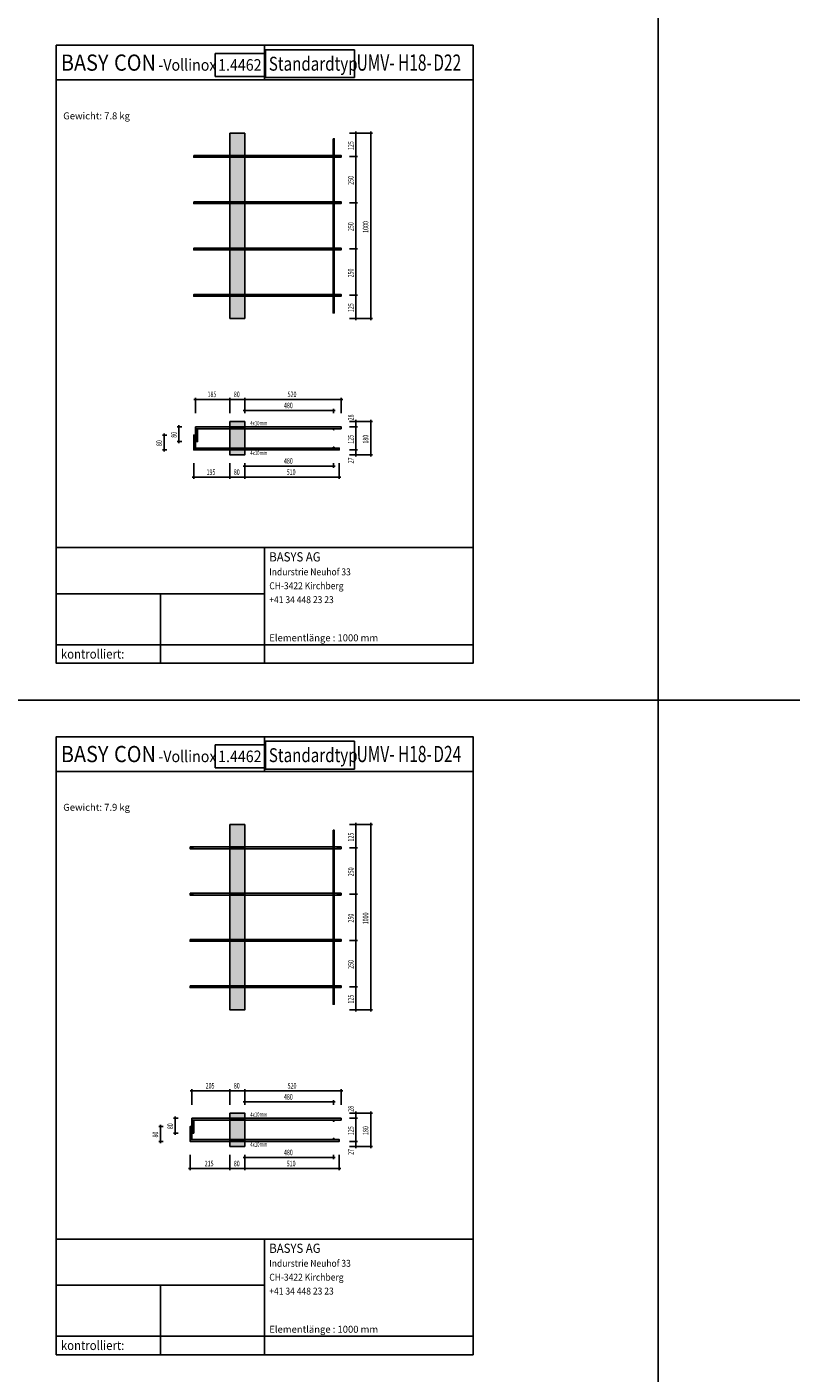
# Model space of a CAD drawing. Extents: x -2.4 to 8.3, y -6.2 to 1.1.
# Drawn here: x 1.9 to 2.2, y -5 to -4.4 of the extents above; entities that cross this region are included whole.
import ezdxf

# ---------------------------------------------------------------- set-up
doc = ezdxf.new("R2010")
doc.units = 0
doc.header["$LTSCALE"] = 0.001
doc.layers.get('0').update_dxf_attribs({"color": 1, "linetype": 'CONTINUOUS'})
doc.layers.add('LAYER_14', color=7, linetype='CONTINUOUS')
doc.layers.add('MST_1_1', color=7, linetype='CONTINUOUS')
doc.styles.add('ARIAL', font='txt')
doc.styles.add('CADWORK6', font='UNIVERS')
pattern_1 = [(45, (0, 0), (0.0007071, -0.0007071), [])]

# ---------------------------------------------------------------- blocks, each defined once
blk = doc.blocks.new('CDWK_D2830')
at = {"color": 7}
for p, q in [((0.00206, 0.005), (-0.00142, 0.005)), ((0.00134, 0.00572), (0.00134, -0.00572)), ((0.00206, -0.005), (-0.00142, -0.005))]:
    blk.add_line(p, q, dxfattribs=at)
at = {"layer": 'LAYER_14', "color": 7, "style": 'CADWORK6', "width": 0.7}
blk.add_text('125', height=0.0024, rotation=90, dxfattribs=at).set_placement((0.00034, -0.00228))
blk = doc.blocks.new('CDWK_D2831')
at = {"color": 7}
for p, q in [((0.00206, 0.01), (-0.00142, 0.01)), ((0.00134, 0.01072), (0.00134, -0.01072)), ((0.00206, -0.01), (-0.00142, -0.01))]:
    blk.add_line(p, q, dxfattribs=at)
at = {"layer": 'LAYER_14', "color": 7, "style": 'CADWORK6', "width": 0.7}
blk.add_text('250', height=0.0024, rotation=90, dxfattribs=at).set_placement((0.00034, -0.00228))
blk = doc.blocks.new('CDWK_D2832')
at = {"color": 7}
for p, q in [((0.00206, 0.01), (-0.00142, 0.01)), ((0.00134, 0.01072), (0.00134, -0.01072)), ((0.00206, -0.01), (-0.00142, -0.01))]:
    blk.add_line(p, q, dxfattribs=at)
at = {"layer": 'LAYER_14', "color": 7, "style": 'CADWORK6', "width": 0.7}
blk.add_text('250', height=0.0024, rotation=90, dxfattribs=at).set_placement((0.00034, -0.00228))
blk = doc.blocks.new('CDWK_D2833')
at = {"color": 7}
for p, q in [((0.00206, 0.01), (-0.00142, 0.01)), ((0.00134, 0.01072), (0.00134, -0.01072)), ((0.00206, -0.01), (-0.00142, -0.01))]:
    blk.add_line(p, q, dxfattribs=at)
at = {"layer": 'LAYER_14', "color": 7, "style": 'CADWORK6', "width": 0.7}
blk.add_text('250', height=0.0024, rotation=90, dxfattribs=at).set_placement((0.00034, -0.00228))
blk = doc.blocks.new('CDWK_D2834')
at = {"color": 7}
for p, q in [((0.00206, 0.005), (-0.00142, 0.005)), ((0.00134, 0.00572), (0.00134, -0.00572)), ((0.00206, -0.005), (-0.00142, -0.005))]:
    blk.add_line(p, q, dxfattribs=at)
at = {"layer": 'LAYER_14', "color": 7, "style": 'CADWORK6', "width": 0.7}
blk.add_text('125', height=0.0024, rotation=90, dxfattribs=at).set_placement((0.00034, -0.00228))
blk = doc.blocks.new('CDWK_D2835')
at = {"color": 7}
for p, q in [((0.00424, 0.04072), (0.00424, -0.04072)), ((0.00496, 0.04), (-0.00496, 0.04)), ((0.00496, -0.04), (-0.00496, -0.04))]:
    blk.add_line(p, q, dxfattribs=at)
at = {"layer": 'LAYER_14', "color": 7, "style": 'CADWORK6', "width": 0.7}
blk.add_text('1000', height=0.0024, rotation=90, dxfattribs=at).set_placement((0.00324, -0.00304))
blk = doc.blocks.new('CDWK_D2836')
at = {"color": 7}
for p, q in [((0.00134, 0.0004), (0.00134, -0.00328)), ((0.00206, -0.00032), (-0.00146, -0.00032)), ((0.00206, -0.00256), (-0.00146, -0.00256))]:
    blk.add_line(p, q, dxfattribs=at)
at = {"layer": 'LAYER_14', "color": 7, "style": 'CADWORK6', "width": 0.7}
blk.add_text('28', height=0.0024, rotation=90, dxfattribs=at).set_placement((0.00034, 0.00024))
blk = doc.blocks.new('CDWK_D2837')
at = {"color": 7}
for p, q in [((0.00206, 0.005), (-0.00146, 0.005)), ((0.00134, 0.00572), (0.00134, -0.00572)), ((0.00206, -0.005), (-0.00146, -0.005))]:
    blk.add_line(p, q, dxfattribs=at)
at = {"layer": 'LAYER_14', "color": 7, "style": 'CADWORK6', "width": 0.7}
blk.add_text('125', height=0.0024, rotation=90, dxfattribs=at).set_placement((0.00034, -0.00228))
blk = doc.blocks.new('CDWK_D2838')
at = {"color": 7}
for p, q in [((0.00206, 0.00254), (-0.00146, 0.00254)), ((0.00206, 0.00038), (-0.00146, 0.00038)), ((0.00134, 0.00326), (0.00134, -0.00034))]:
    blk.add_line(p, q, dxfattribs=at)
at = {"layer": 'LAYER_14', "color": 7, "style": 'CADWORK6', "width": 0.7}
blk.add_text('27', height=0.0024, rotation=90, dxfattribs=at).set_placement((0.00034, -0.00326))
blk = doc.blocks.new('CDWK_D2839')
at = {"color": 7}
for p, q in [((0.00496, 0.0072), (-0.00496, 0.0072)), ((0.00424, 0.00792), (0.00424, -0.00792)), ((0.00496, -0.0072), (-0.00496, -0.0072))]:
    blk.add_line(p, q, dxfattribs=at)
at = {"layer": 'LAYER_14', "color": 7, "style": 'CADWORK6', "width": 0.7}
blk.add_text('180', height=0.0024, rotation=90, dxfattribs=at).set_placement((0.00324, -0.00228))
blk = doc.blocks.new('CDWK_D2840')
at = {"color": 7}
for p, q in [((-0.01992, -0.0011), (0.01992, -0.0011)), ((-0.0192, -0.00038), (-0.0192, -0.0023)), ((0.0192, -0.00038), (0.0192, -0.0023))]:
    blk.add_line(p, q, dxfattribs=at)
at = {"layer": 'LAYER_14', "color": 7, "style": 'CADWORK6', "width": 0.7}
blk.add_text('480', height=0.0024, dxfattribs=at).set_placement((-0.00228, -0.0001))
blk = doc.blocks.new('CDWK_D2841')
at = {"color": 7}
for p, q in [((-0.00812, 0.0013), (0.00812, 0.0013)), ((-0.0074, 0.00202), (-0.0074, -0.0047)), ((0.0074, 0.00202), (0.0074, -0.0047))]:
    blk.add_line(p, q, dxfattribs=at)
at = {"layer": 'LAYER_14', "color": 7, "style": 'CADWORK6', "width": 0.7}
blk.add_text('185', height=0.0024, dxfattribs=at).set_placement((-0.00228, 0.0023))
blk = doc.blocks.new('CDWK_D2842')
at = {"color": 7}
for p, q in [((-0.00392, 0.0013), (0.00392, 0.0013)), ((-0.0032, 0.00202), (-0.0032, -0.0047)), ((0.0032, 0.00202), (0.0032, -0.0047))]:
    blk.add_line(p, q, dxfattribs=at)
at = {"layer": 'LAYER_14', "color": 7, "style": 'CADWORK6', "width": 0.7}
blk.add_text('80', height=0.0024, dxfattribs=at).set_placement((-0.00152, 0.0023))
blk = doc.blocks.new('CDWK_D2843')
at = {"color": 7}
for p, q in [((-0.02152, 0.0013), (0.02152, 0.0013)), ((-0.0208, 0.00202), (-0.0208, -0.0047)), ((0.0208, 0.00202), (0.0208, -0.0047))]:
    blk.add_line(p, q, dxfattribs=at)
at = {"layer": 'LAYER_14', "color": 7, "style": 'CADWORK6', "width": 0.7}
blk.add_text('520', height=0.0024, dxfattribs=at).set_placement((-0.00228, 0.0023))
blk = doc.blocks.new('CDWK_D2844')
at = {"color": 7}
for p, q in [((-0.01992, -0.00134), (0.01992, -0.00134)), ((-0.0192, -0.00206), (-0.0192, -0.00014)), ((0.0192, -0.00206), (0.0192, -0.00014))]:
    blk.add_line(p, q, dxfattribs=at)
at = {"layer": 'LAYER_14', "color": 7, "style": 'CADWORK6', "width": 0.7}
blk.add_text('480', height=0.0024, dxfattribs=at).set_placement((-0.00228, -0.00034))
blk = doc.blocks.new('CDWK_D2845')
at = {"color": 7}
for p, q in [((-0.0078, -0.00336), (-0.0078, 0.00336)), ((0.0078, -0.00336), (0.0078, 0.00336)), ((-0.00852, -0.00264), (0.00852, -0.00264))]:
    blk.add_line(p, q, dxfattribs=at)
at = {"layer": 'LAYER_14', "color": 7, "style": 'CADWORK6', "width": 0.7}
blk.add_text('195', height=0.0024, dxfattribs=at).set_placement((-0.00228, -0.00164))
blk = doc.blocks.new('CDWK_D2846')
at = {"color": 7}
for p, q in [((-0.0032, -0.00336), (-0.0032, 0.00336)), ((0.0032, -0.00336), (0.0032, 0.00336)), ((-0.00392, -0.00264), (0.00392, -0.00264))]:
    blk.add_line(p, q, dxfattribs=at)
at = {"layer": 'LAYER_14', "color": 7, "style": 'CADWORK6', "width": 0.7}
blk.add_text('80', height=0.0024, dxfattribs=at).set_placement((-0.00152, -0.00164))
blk = doc.blocks.new('CDWK_D2847')
at = {"color": 7}
for p, q in [((-0.0204, -0.00336), (-0.0204, 0.00336)), ((0.0204, -0.00336), (0.0204, 0.00336)), ((-0.02112, -0.00264), (0.02112, -0.00264))]:
    blk.add_line(p, q, dxfattribs=at)
at = {"layer": 'LAYER_14', "color": 7, "style": 'CADWORK6', "width": 0.7}
blk.add_text('510', height=0.0024, dxfattribs=at).set_placement((-0.00228, -0.00164))
blk = doc.blocks.new('CDWK_D2848')
at = {"color": 7}
for p, q in [((0.00038, 0.0032), (0.0023, 0.0032)), ((0.0011, 0.00392), (0.0011, -0.00392)), ((0.00038, -0.0032), (0.0023, -0.0032))]:
    blk.add_line(p, q, dxfattribs=at)
at = {"layer": 'LAYER_14', "color": 7, "style": 'CADWORK6', "width": 0.7}
blk.add_text('80', height=0.0024, rotation=90, dxfattribs=at).set_placement((0.0001, -0.00152))
blk = doc.blocks.new('CDWK_D2849')
at = {"color": 7}
for p, q in [((0.00038, 0.0032), (0.0023, 0.0032)), ((0.0011, 0.00392), (0.0011, -0.00392)), ((0.00038, -0.0032), (0.0023, -0.0032))]:
    blk.add_line(p, q, dxfattribs=at)
at = {"layer": 'LAYER_14', "color": 7, "style": 'CADWORK6', "width": 0.7}
blk.add_text('80', height=0.0024, rotation=90, dxfattribs=at).set_placement((0.0001, -0.00152))
blk = doc.blocks.new('CDWK_D2850')
at = {"color": 7}
for p, q in [((0.00206, 0.005), (-0.00142, 0.005)), ((0.00134, 0.00572), (0.00134, -0.00572)), ((0.00206, -0.005), (-0.00142, -0.005))]:
    blk.add_line(p, q, dxfattribs=at)
at = {"layer": 'LAYER_14', "color": 7, "style": 'CADWORK6', "width": 0.7}
blk.add_text('125', height=0.0024, rotation=90, dxfattribs=at).set_placement((0.00034, -0.00228))
blk = doc.blocks.new('CDWK_D2851')
at = {"color": 7}
for p, q in [((0.00206, 0.01), (-0.00142, 0.01)), ((0.00134, 0.01072), (0.00134, -0.01072)), ((0.00206, -0.01), (-0.00142, -0.01))]:
    blk.add_line(p, q, dxfattribs=at)
at = {"layer": 'LAYER_14', "color": 7, "style": 'CADWORK6', "width": 0.7}
blk.add_text('250', height=0.0024, rotation=90, dxfattribs=at).set_placement((0.00034, -0.00228))
blk = doc.blocks.new('CDWK_D2852')
at = {"color": 7}
for p, q in [((0.00206, 0.01), (-0.00142, 0.01)), ((0.00134, 0.01072), (0.00134, -0.01072)), ((0.00206, -0.01), (-0.00142, -0.01))]:
    blk.add_line(p, q, dxfattribs=at)
at = {"layer": 'LAYER_14', "color": 7, "style": 'CADWORK6', "width": 0.7}
blk.add_text('250', height=0.0024, rotation=90, dxfattribs=at).set_placement((0.00034, -0.00228))
blk = doc.blocks.new('CDWK_D2853')
at = {"color": 7}
for p, q in [((0.00206, 0.01), (-0.00142, 0.01)), ((0.00134, 0.01072), (0.00134, -0.01072)), ((0.00206, -0.01), (-0.00142, -0.01))]:
    blk.add_line(p, q, dxfattribs=at)
at = {"layer": 'LAYER_14', "color": 7, "style": 'CADWORK6', "width": 0.7}
blk.add_text('250', height=0.0024, rotation=90, dxfattribs=at).set_placement((0.00034, -0.00228))
blk = doc.blocks.new('CDWK_D2854')
at = {"color": 7}
for p, q in [((0.00206, 0.005), (-0.00142, 0.005)), ((0.00134, 0.00572), (0.00134, -0.00572)), ((0.00206, -0.005), (-0.00142, -0.005))]:
    blk.add_line(p, q, dxfattribs=at)
at = {"layer": 'LAYER_14', "color": 7, "style": 'CADWORK6', "width": 0.7}
blk.add_text('125', height=0.0024, rotation=90, dxfattribs=at).set_placement((0.00034, -0.00228))
blk = doc.blocks.new('CDWK_D2855')
at = {"color": 7}
for p, q in [((0.00424, 0.04072), (0.00424, -0.04072)), ((0.00496, 0.04), (-0.00496, 0.04)), ((0.00496, -0.04), (-0.00496, -0.04))]:
    blk.add_line(p, q, dxfattribs=at)
at = {"layer": 'LAYER_14', "color": 7, "style": 'CADWORK6', "width": 0.7}
blk.add_text('1000', height=0.0024, rotation=90, dxfattribs=at).set_placement((0.00324, -0.00304))
blk = doc.blocks.new('CDWK_D2856')
at = {"color": 7}
for p, q in [((0.00134, 0.0004), (0.00134, -0.00328)), ((0.00206, -0.00032), (-0.00146, -0.00032)), ((0.00206, -0.00256), (-0.00146, -0.00256))]:
    blk.add_line(p, q, dxfattribs=at)
at = {"layer": 'LAYER_14', "color": 7, "style": 'CADWORK6', "width": 0.7}
blk.add_text('28', height=0.0024, rotation=90, dxfattribs=at).set_placement((0.00034, 0.00024))
blk = doc.blocks.new('CDWK_D2857')
at = {"color": 7}
for p, q in [((0.00206, 0.005), (-0.00146, 0.005)), ((0.00134, 0.00572), (0.00134, -0.00572)), ((0.00206, -0.005), (-0.00146, -0.005))]:
    blk.add_line(p, q, dxfattribs=at)
at = {"layer": 'LAYER_14', "color": 7, "style": 'CADWORK6', "width": 0.7}
blk.add_text('125', height=0.0024, rotation=90, dxfattribs=at).set_placement((0.00034, -0.00228))
blk = doc.blocks.new('CDWK_D2858')
at = {"color": 7}
for p, q in [((0.00206, 0.00254), (-0.00146, 0.00254)), ((0.00206, 0.00038), (-0.00146, 0.00038)), ((0.00134, 0.00326), (0.00134, -0.00034))]:
    blk.add_line(p, q, dxfattribs=at)
at = {"layer": 'LAYER_14', "color": 7, "style": 'CADWORK6', "width": 0.7}
blk.add_text('27', height=0.0024, rotation=90, dxfattribs=at).set_placement((0.00034, -0.00326))
blk = doc.blocks.new('CDWK_D2859')
at = {"color": 7}
for p, q in [((0.00496, 0.0072), (-0.00496, 0.0072)), ((0.00424, 0.00792), (0.00424, -0.00792)), ((0.00496, -0.0072), (-0.00496, -0.0072))]:
    blk.add_line(p, q, dxfattribs=at)
at = {"layer": 'LAYER_14', "color": 7, "style": 'CADWORK6', "width": 0.7}
blk.add_text('180', height=0.0024, rotation=90, dxfattribs=at).set_placement((0.00324, -0.00228))
blk = doc.blocks.new('CDWK_D2860')
at = {"color": 7}
for p, q in [((-0.01992, -0.0011), (0.01992, -0.0011)), ((-0.0192, -0.00038), (-0.0192, -0.0023)), ((0.0192, -0.00038), (0.0192, -0.0023))]:
    blk.add_line(p, q, dxfattribs=at)
at = {"layer": 'LAYER_14', "color": 7, "style": 'CADWORK6', "width": 0.7}
blk.add_text('480', height=0.0024, dxfattribs=at).set_placement((-0.00228, -0.0001))
blk = doc.blocks.new('CDWK_D2861')
at = {"color": 7}
for p, q in [((-0.00892, 0.0013), (0.00892, 0.0013)), ((-0.0082, 0.00202), (-0.0082, -0.0047)), ((0.0082, 0.00202), (0.0082, -0.0047))]:
    blk.add_line(p, q, dxfattribs=at)
at = {"layer": 'LAYER_14', "color": 7, "style": 'CADWORK6', "width": 0.7}
blk.add_text('205', height=0.0024, dxfattribs=at).set_placement((-0.00228, 0.0023))
blk = doc.blocks.new('CDWK_D2862')
at = {"color": 7}
for p, q in [((-0.00392, 0.0013), (0.00392, 0.0013)), ((-0.0032, 0.00202), (-0.0032, -0.0047)), ((0.0032, 0.00202), (0.0032, -0.0047))]:
    blk.add_line(p, q, dxfattribs=at)
at = {"layer": 'LAYER_14', "color": 7, "style": 'CADWORK6', "width": 0.7}
blk.add_text('80', height=0.0024, dxfattribs=at).set_placement((-0.00152, 0.0023))
blk = doc.blocks.new('CDWK_D2863')
at = {"color": 7}
for p, q in [((-0.02152, 0.0013), (0.02152, 0.0013)), ((-0.0208, 0.00202), (-0.0208, -0.0047)), ((0.0208, 0.00202), (0.0208, -0.0047))]:
    blk.add_line(p, q, dxfattribs=at)
at = {"layer": 'LAYER_14', "color": 7, "style": 'CADWORK6', "width": 0.7}
blk.add_text('520', height=0.0024, dxfattribs=at).set_placement((-0.00228, 0.0023))
blk = doc.blocks.new('CDWK_D2864')
at = {"color": 7}
for p, q in [((-0.01992, -0.00134), (0.01992, -0.00134)), ((-0.0192, -0.00206), (-0.0192, -0.00014)), ((0.0192, -0.00206), (0.0192, -0.00014))]:
    blk.add_line(p, q, dxfattribs=at)
at = {"layer": 'LAYER_14', "color": 7, "style": 'CADWORK6', "width": 0.7}
blk.add_text('480', height=0.0024, dxfattribs=at).set_placement((-0.00228, -0.00034))
blk = doc.blocks.new('CDWK_D2865')
at = {"color": 7}
for p, q in [((-0.0086, -0.00336), (-0.0086, 0.00336)), ((0.0086, -0.00336), (0.0086, 0.00336)), ((-0.00932, -0.00264), (0.00932, -0.00264))]:
    blk.add_line(p, q, dxfattribs=at)
at = {"layer": 'LAYER_14', "color": 7, "style": 'CADWORK6', "width": 0.7}
blk.add_text('215', height=0.0024, dxfattribs=at).set_placement((-0.00228, -0.00164))
blk = doc.blocks.new('CDWK_D2866')
at = {"color": 7}
for p, q in [((-0.0032, -0.00336), (-0.0032, 0.00336)), ((0.0032, -0.00336), (0.0032, 0.00336)), ((-0.00392, -0.00264), (0.00392, -0.00264))]:
    blk.add_line(p, q, dxfattribs=at)
at = {"layer": 'LAYER_14', "color": 7, "style": 'CADWORK6', "width": 0.7}
blk.add_text('80', height=0.0024, dxfattribs=at).set_placement((-0.00152, -0.00164))
blk = doc.blocks.new('CDWK_D2867')
at = {"color": 7}
for p, q in [((-0.0204, -0.00336), (-0.0204, 0.00336)), ((0.0204, -0.00336), (0.0204, 0.00336)), ((-0.02112, -0.00264), (0.02112, -0.00264))]:
    blk.add_line(p, q, dxfattribs=at)
at = {"layer": 'LAYER_14', "color": 7, "style": 'CADWORK6', "width": 0.7}
blk.add_text('510', height=0.0024, dxfattribs=at).set_placement((-0.00228, -0.00164))
blk = doc.blocks.new('CDWK_D2868')
at = {"color": 7}
for p, q in [((0.00038, 0.0032), (0.0023, 0.0032)), ((0.0011, 0.00392), (0.0011, -0.00392)), ((0.00038, -0.0032), (0.0023, -0.0032))]:
    blk.add_line(p, q, dxfattribs=at)
at = {"layer": 'LAYER_14', "color": 7, "style": 'CADWORK6', "width": 0.7}
blk.add_text('80', height=0.0024, rotation=90, dxfattribs=at).set_placement((0.0001, -0.00152))
blk = doc.blocks.new('CDWK_D2869')
at = {"color": 7}
for p, q in [((0.00038, 0.0032), (0.0023, 0.0032)), ((0.0011, 0.00392), (0.0011, -0.00392)), ((0.00038, -0.0032), (0.0023, -0.0032))]:
    blk.add_line(p, q, dxfattribs=at)
at = {"layer": 'LAYER_14', "color": 7, "style": 'CADWORK6', "width": 0.7}
blk.add_text('80', height=0.0024, rotation=90, dxfattribs=at).set_placement((0.0001, -0.00152))

msp = doc.modelspace()

# ---------------------------------------------------------------- hatches: boundary and pattern name
at = {"layer": 'LAYER_14'}
for color, points in [(40, [(1.99645, -4.46159), (2.00285, -4.46159), (2.00285, -4.54159), (1.99645, -4.54159)]), (4, [(2.04101, -4.46399), (2.04149, -4.46399), (2.04149, -4.53919), (2.04101, -4.53919)]), (4, [(1.98085, -4.47119), (1.98085, -4.47199), (2.04365, -4.47199), (2.04365, -4.47119)]), (4, [(1.98085, -4.47119), (1.98085, -4.47199), (2.04365, -4.47199), (2.04365, -4.47119)]), (4, [(1.98165, -4.47119), (1.98165, -4.47199), (2.04445, -4.47199), (2.04445, -4.47119)]), (4, [(1.98165, -4.47119), (1.98165, -4.47199), (2.04445, -4.47199), (2.04445, -4.47119)]), (4, [(1.99645, -4.47147), (2.00285, -4.47147), (2.00285, -4.47171), (1.99645, -4.47171)]), (4, [(1.98085, -4.49119), (1.98085, -4.49199), (2.04365, -4.49199), (2.04365, -4.49119)]), (4, [(1.98165, -4.49119), (1.98165, -4.49199), (2.04445, -4.49199), (2.04445, -4.49119)]), (4, [(1.99645, -4.49147), (2.00285, -4.49147), (2.00285, -4.49171), (1.99645, -4.49171)]), (4, [(1.98085, -4.51119), (1.98085, -4.51199), (2.04365, -4.51199), (2.04365, -4.51119)]), (4, [(1.98165, -4.51119), (1.98165, -4.51199), (2.04445, -4.51199), (2.04445, -4.51119)]), (4, [(1.99645, -4.51147), (2.00285, -4.51147), (2.00285, -4.51171), (1.99645, -4.51171)]), (4, [(1.98085, -4.53119), (1.98085, -4.53199), (2.04365, -4.53199), (2.04365, -4.53119)]), (4, [(1.98165, -4.53119), (1.98165, -4.53199), (2.04445, -4.53199), (2.04445, -4.53119)]), (4, [(1.99645, -4.53147), (2.00285, -4.53147), (2.00285, -4.53171), (1.99645, -4.53171)]), (40, [(1.99645, -4.58619), (2.00285, -4.58619), (2.00285, -4.60059), (1.99645, -4.60059)]), (4, [(1.98085, -4.59763), (1.98085, -4.59203), (1.98165, -4.59203), (1.98165, -4.59763)]), (4, [(1.98165, -4.58843), (2.04445, -4.58843), (2.04445, -4.58923), (1.98165, -4.58923)]), (4, [(1.98165, -4.58923), (1.98245, -4.58923), (1.98245, -4.59483), (1.98165, -4.59483)]), (4, [(2.00285, -4.58883), (1.99645, -4.58883), (1.99645, -4.59803), (2.00285, -4.59803)]), (4, [(1.98085, -4.59763), (1.98085, -4.59843), (2.04365, -4.59843), (2.04365, -4.59763)]), (40, [(1.99645, -4.76029), (2.00285, -4.76029), (2.00285, -4.84029), (1.99645, -4.84029)]), (4, [(2.04101, -4.76269), (2.04149, -4.76269), (2.04149, -4.83789), (2.04101, -4.83789)]), (4, [(1.97925, -4.76989), (1.97925, -4.77069), (2.04365, -4.77069), (2.04365, -4.76989)]), (4, [(1.97925, -4.76989), (1.97925, -4.77069), (2.04365, -4.77069), (2.04365, -4.76989)]), (4, [(1.98005, -4.76989), (1.98005, -4.77069), (2.04445, -4.77069), (2.04445, -4.76989)]), (4, [(1.98005, -4.76989), (1.98005, -4.77069), (2.04445, -4.77069), (2.04445, -4.76989)]), (4, [(1.99645, -4.77017), (2.00285, -4.77017), (2.00285, -4.77041), (1.99645, -4.77041)]), (4, [(1.97925, -4.78989), (1.97925, -4.79069), (2.04365, -4.79069), (2.04365, -4.78989)]), (4, [(1.98005, -4.78989), (1.98005, -4.79069), (2.04445, -4.79069), (2.04445, -4.78989)]), (4, [(1.99645, -4.79017), (2.00285, -4.79017), (2.00285, -4.79041), (1.99645, -4.79041)]), (4, [(1.97925, -4.80989), (1.97925, -4.81069), (2.04365, -4.81069), (2.04365, -4.80989)]), (4, [(1.98005, -4.80989), (1.98005, -4.81069), (2.04445, -4.81069), (2.04445, -4.80989)]), (4, [(1.99645, -4.81017), (2.00285, -4.81017), (2.00285, -4.81041), (1.99645, -4.81041)]), (4, [(1.97925, -4.82989), (1.97925, -4.83069), (2.04365, -4.83069), (2.04365, -4.82989)]), (4, [(1.98005, -4.82989), (1.98005, -4.83069), (2.04445, -4.83069), (2.04445, -4.82989)]), (4, [(1.99645, -4.83017), (2.00285, -4.83017), (2.00285, -4.83041), (1.99645, -4.83041)]), (40, [(1.99645, -4.88489), (2.00285, -4.88489), (2.00285, -4.89929), (1.99645, -4.89929)]), (4, [(1.97925, -4.89633), (1.97925, -4.89073), (1.98005, -4.89073), (1.98005, -4.89633)]), (4, [(1.98005, -4.88713), (2.04445, -4.88713), (2.04445, -4.88793), (1.98005, -4.88793)]), (4, [(1.98005, -4.88793), (1.98085, -4.88793), (1.98085, -4.89353), (1.98005, -4.89353)]), (4, [(2.00285, -4.88753), (1.99645, -4.88753), (1.99645, -4.89673), (2.00285, -4.89673)]), (4, [(1.97925, -4.89633), (1.97925, -4.89713), (2.04365, -4.89713), (2.04365, -4.89633)])]:
    msp.add_hatch(color=color, dxfattribs=at).paths.add_polyline_path(points)
h = msp.add_hatch(dxfattribs=at)
h.set_pattern_fill('ANSI31', color=4, scale=0.00031496, style=0, pattern_type=2)
h.set_pattern_definition(pattern_1)
h.paths.add_polyline_path([(2.04285, -4.47119), (2.04365, -4.47119), (2.04365, -4.47199), (2.04285, -4.47199)])
h = msp.add_hatch(dxfattribs=at)
h.set_pattern_fill('ANSI31', color=4, scale=0.00031496, style=0, pattern_type=2)
h.set_pattern_definition(pattern_1)
h.paths.add_polyline_path([(2.04365, -4.47119), (2.04445, -4.47119), (2.04445, -4.47199), (2.04365, -4.47199)])
h = msp.add_hatch(dxfattribs=at)
h.set_pattern_fill('ANSI31', color=4, scale=0.00031496, style=0, pattern_type=2)
h.set_pattern_definition(pattern_1)
h.paths.add_polyline_path([(2.04285, -4.49119), (2.04365, -4.49119), (2.04365, -4.49199), (2.04285, -4.49199)])
h = msp.add_hatch(dxfattribs=at)
h.set_pattern_fill('ANSI31', color=4, scale=0.00031496, style=0, pattern_type=2)
h.set_pattern_definition(pattern_1)
h.paths.add_polyline_path([(2.04365, -4.49119), (2.04445, -4.49119), (2.04445, -4.49199), (2.04365, -4.49199)])
h = msp.add_hatch(dxfattribs=at)
h.set_pattern_fill('ANSI31', color=4, scale=0.00031496, style=0, pattern_type=2)
h.set_pattern_definition(pattern_1)
h.paths.add_polyline_path([(2.04285, -4.51119), (2.04365, -4.51119), (2.04365, -4.51199), (2.04285, -4.51199)])
h = msp.add_hatch(dxfattribs=at)
h.set_pattern_fill('ANSI31', color=4, scale=0.00031496, style=0, pattern_type=2)
h.set_pattern_definition(pattern_1)
h.paths.add_polyline_path([(2.04365, -4.51119), (2.04445, -4.51119), (2.04445, -4.51199), (2.04365, -4.51199)])
h = msp.add_hatch(dxfattribs=at)
h.set_pattern_fill('ANSI31', color=4, scale=0.00031496, style=0, pattern_type=2)
h.set_pattern_definition(pattern_1)
h.paths.add_polyline_path([(2.04285, -4.53119), (2.04365, -4.53119), (2.04365, -4.53199), (2.04285, -4.53199)])
h = msp.add_hatch(dxfattribs=at)
h.set_pattern_fill('ANSI31', color=4, scale=0.00031496, style=0, pattern_type=2)
h.set_pattern_definition(pattern_1)
h.paths.add_polyline_path([(2.04365, -4.53119), (2.04445, -4.53119), (2.04445, -4.53199), (2.04365, -4.53199)])
h = msp.add_hatch(dxfattribs=at)
h.set_pattern_fill('ANSI31', color=4, scale=0.00031496, style=0, pattern_type=2)
h.set_pattern_definition(pattern_1)
h.paths.add_polyline_path([(2.04285, -4.76989), (2.04365, -4.76989), (2.04365, -4.77069), (2.04285, -4.77069)])
h = msp.add_hatch(dxfattribs=at)
h.set_pattern_fill('ANSI31', color=4, scale=0.00031496, style=0, pattern_type=2)
h.set_pattern_definition(pattern_1)
h.paths.add_polyline_path([(2.04365, -4.76989), (2.04445, -4.76989), (2.04445, -4.77069), (2.04365, -4.77069)])
h = msp.add_hatch(dxfattribs=at)
h.set_pattern_fill('ANSI31', color=4, scale=0.00031496, style=0, pattern_type=2)
h.set_pattern_definition(pattern_1)
h.paths.add_polyline_path([(2.04285, -4.78989), (2.04365, -4.78989), (2.04365, -4.79069), (2.04285, -4.79069)])
h = msp.add_hatch(dxfattribs=at)
h.set_pattern_fill('ANSI31', color=4, scale=0.00031496, style=0, pattern_type=2)
h.set_pattern_definition(pattern_1)
h.paths.add_polyline_path([(2.04365, -4.78989), (2.04445, -4.78989), (2.04445, -4.79069), (2.04365, -4.79069)])
h = msp.add_hatch(dxfattribs=at)
h.set_pattern_fill('ANSI31', color=4, scale=0.00031496, style=0, pattern_type=2)
h.set_pattern_definition(pattern_1)
h.paths.add_polyline_path([(2.04285, -4.80989), (2.04365, -4.80989), (2.04365, -4.81069), (2.04285, -4.81069)])
h = msp.add_hatch(dxfattribs=at)
h.set_pattern_fill('ANSI31', color=4, scale=0.00031496, style=0, pattern_type=2)
h.set_pattern_definition(pattern_1)
h.paths.add_polyline_path([(2.04365, -4.80989), (2.04445, -4.80989), (2.04445, -4.81069), (2.04365, -4.81069)])
h = msp.add_hatch(dxfattribs=at)
h.set_pattern_fill('ANSI31', color=4, scale=0.00031496, style=0, pattern_type=2)
h.set_pattern_definition(pattern_1)
h.paths.add_polyline_path([(2.04285, -4.82989), (2.04365, -4.82989), (2.04365, -4.83069), (2.04285, -4.83069)])
h = msp.add_hatch(dxfattribs=at)
h.set_pattern_fill('ANSI31', color=4, scale=0.00031496, style=0, pattern_type=2)
h.set_pattern_definition(pattern_1)
h.paths.add_polyline_path([(2.04365, -4.82989), (2.04445, -4.82989), (2.04445, -4.83069), (2.04365, -4.83069)])

# ---------------------------------------------------------------- linework, layer by layer
at = {"layer": 'LAYER_14', "color": 4, "linetype": 'CONTINUOUS'}
for p, q in [((1.92145, -4.43859), (2.10145, -4.43859)), ((2.04325, -4.47119, -0.01224), (2.04325, -4.47199, -0.01224)), ((2.04325, -4.49119, -0.01224), (2.04325, -4.49199, -0.01224)), ((2.04325, -4.51119, -0.01224), (2.04325, -4.51199, -0.01224)), ((2.04325, -4.53119, -0.01224), (2.04325, -4.53199, -0.01224)), ((1.92145, -4.73729), (2.10145, -4.73729)), ((2.04325, -4.76989, -0.01224), (2.04325, -4.77069, -0.01224)), ((2.04325, -4.78989, -0.01224), (2.04325, -4.79069, -0.01224)), ((2.04325, -4.80989, -0.01224), (2.04325, -4.81069, -0.01224)), ((2.04325, -4.82989, -0.01224), (2.04325, -4.83069, -0.01224))]:
    msp.add_line(p, q, dxfattribs=at)
for points in [[(1.92145, -4.42359), (2.10145, -4.42359), (2.10145, -4.69059), (1.92145, -4.69059), (1.92145, -4.42359)], [(1.98085, -4.59763), (1.98085, -4.59203), (1.98165, -4.59203), (1.98165, -4.59763), (1.98085, -4.59763)], [(1.98165, -4.58843), (2.04445, -4.58843), (2.04445, -4.58923), (1.98165, -4.58923), (1.98165, -4.58843)], [(1.98165, -4.58923), (1.98245, -4.58923), (1.98245, -4.59483), (1.98165, -4.59483), (1.98165, -4.58923)], [(2.00285, -4.58883), (1.99645, -4.58883), (1.99645, -4.59803), (2.00285, -4.59803), (2.00285, -4.58883)], [(2.04365, -4.58923), (2.04445, -4.58923), (2.04445, -4.58923), (2.04365, -4.58923), (2.04365, -4.58923)], [(1.98085, -4.59763), (1.98085, -4.59843), (2.04365, -4.59843), (2.04365, -4.59763), (1.98085, -4.59763)], [(2.04285, -4.59763), (2.04285, -4.59763), (2.04365, -4.59763), (2.04365, -4.59763), (2.04285, -4.59763)], [(1.92145, -4.72229), (2.10145, -4.72229), (2.10145, -4.98929), (1.92145, -4.98929), (1.92145, -4.72229)], [(1.97925, -4.89633), (1.97925, -4.89073), (1.98005, -4.89073), (1.98005, -4.89633), (1.97925, -4.89633)], [(1.98005, -4.88713), (2.04445, -4.88713), (2.04445, -4.88793), (1.98005, -4.88793), (1.98005, -4.88713)], [(1.98005, -4.88793), (1.98085, -4.88793), (1.98085, -4.89353), (1.98005, -4.89353), (1.98005, -4.88793)], [(2.00285, -4.88753), (1.99645, -4.88753), (1.99645, -4.89673), (2.00285, -4.89673), (2.00285, -4.88753)], [(2.04365, -4.88793), (2.04445, -4.88793), (2.04445, -4.88793), (2.04365, -4.88793), (2.04365, -4.88793)], [(1.97925, -4.89633), (1.97925, -4.89713), (2.04365, -4.89713), (2.04365, -4.89633), (1.97925, -4.89633)], [(2.04285, -4.89633), (2.04285, -4.89633), (2.04365, -4.89633), (2.04365, -4.89633), (2.04285, -4.89633)]]:
    msp.add_lwpolyline(points, dxfattribs=at)
at = {"layer": 'LAYER_14', "color": 40, "linetype": 'CONTINUOUS'}
for points in [[(1.99645, -4.46159), (2.00285, -4.46159), (2.00285, -4.54159), (1.99645, -4.54159), (1.99645, -4.46159)], [(1.99645, -4.58619), (2.00285, -4.58619), (2.00285, -4.60059), (1.99645, -4.60059), (1.99645, -4.58619)], [(1.99645, -4.76029), (2.00285, -4.76029), (2.00285, -4.84029), (1.99645, -4.84029), (1.99645, -4.76029)], [(1.99645, -4.88489), (2.00285, -4.88489), (2.00285, -4.89929), (1.99645, -4.89929), (1.99645, -4.88489)]]:
    msp.add_lwpolyline(points, dxfattribs=at)
at = {"layer": 'LAYER_14', "color": 7, "linetype": 'CONTINUOUS'}
for points in [[(1.99645, -4.46159), (2.00285, -4.46159), (2.00285, -4.54159), (1.99645, -4.54159), (1.99645, -4.46159)], [(1.99645, -4.58619), (2.00285, -4.58619), (2.00285, -4.60059), (1.99645, -4.60059), (1.99645, -4.58619)], [(1.99645, -4.76029), (2.00285, -4.76029), (2.00285, -4.84029), (1.99645, -4.84029), (1.99645, -4.76029)], [(1.99645, -4.88489), (2.00285, -4.88489), (2.00285, -4.89929), (1.99645, -4.89929), (1.99645, -4.88489)]]:
    msp.add_lwpolyline(points, dxfattribs=at)
at = {"layer": 'LAYER_14', "color": 4, "linetype": 'CONTINUOUS'}
for points, elevation in [([(1.98125, -4.47119), (1.98125, -4.47199, -1), (1.98125, -4.47119)], -0.00664), ([(1.98205, -4.47119), (1.98205, -4.47199, -1), (1.98205, -4.47119)], -0.00224), ([(2.04405, -4.47119, -1), (2.04405, -4.47199, -1), (2.04405, -4.47119)], -0.00224), ([(1.98125, -4.49119), (1.98125, -4.49199, -1), (1.98125, -4.49119)], -0.00664), ([(1.98205, -4.49119), (1.98205, -4.49199, -1), (1.98205, -4.49119)], -0.00224), ([(2.04405, -4.49119, -1), (2.04405, -4.49199, -1), (2.04405, -4.49119)], -0.00224), ([(1.98125, -4.51119), (1.98125, -4.51199, -1), (1.98125, -4.51119)], -0.00664), ([(1.98205, -4.51119), (1.98205, -4.51199, -1), (1.98205, -4.51119)], -0.00224), ([(2.04405, -4.51119, -1), (2.04405, -4.51199, -1), (2.04405, -4.51119)], -0.00224), ([(1.98125, -4.53119), (1.98125, -4.53199, -1), (1.98125, -4.53119)], -0.00664), ([(1.98205, -4.53119), (1.98205, -4.53199, -1), (1.98205, -4.53119)], -0.00224), ([(2.04405, -4.53119, -1), (2.04405, -4.53199, -1), (2.04405, -4.53119)], -0.00224), ([(1.97965, -4.76989), (1.97965, -4.77069, -1), (1.97965, -4.76989)], -0.00664), ([(1.98045, -4.76989), (1.98045, -4.77069, -1), (1.98045, -4.76989)], -0.00224), ([(2.04405, -4.76989, -1), (2.04405, -4.77069, -1), (2.04405, -4.76989)], -0.00224), ([(1.97965, -4.78989), (1.97965, -4.79069, -1), (1.97965, -4.78989)], -0.00664), ([(1.98045, -4.78989), (1.98045, -4.79069, -1), (1.98045, -4.78989)], -0.00224), ([(2.04405, -4.78989, -1), (2.04405, -4.79069, -1), (2.04405, -4.78989)], -0.00224), ([(1.97965, -4.80989), (1.97965, -4.81069, -1), (1.97965, -4.80989)], -0.00664), ([(1.98045, -4.80989), (1.98045, -4.81069, -1), (1.98045, -4.80989)], -0.00224), ([(2.04405, -4.80989, -1), (2.04405, -4.81069, -1), (2.04405, -4.80989)], -0.00224), ([(1.97965, -4.82989), (1.97965, -4.83069, -1), (1.97965, -4.82989)], -0.00664), ([(1.98045, -4.82989), (1.98045, -4.83069, -1), (1.98045, -4.82989)], -0.00224), ([(2.04405, -4.82989, -1), (2.04405, -4.83069, -1), (2.04405, -4.82989)], -0.00224)]:
    msp.add_lwpolyline(points, format="xyb", dxfattribs=dict(at, elevation=elevation))
for points in [[(2.04101, -4.58947, 1), (2.04149, -4.58947, 1), (2.04101, -4.58947)], [(2.04101, -4.59739, 1), (2.04149, -4.59739, 1), (2.04101, -4.59739)], [(2.04101, -4.88817, 1), (2.04149, -4.88817, 1), (2.04101, -4.88817)], [(2.04101, -4.89609, 1), (2.04149, -4.89609, 1), (2.04101, -4.89609)]]:
    msp.add_lwpolyline(points, format="xyb", dxfattribs=at)
for points in [[(2.04101, -4.46399, -0.00328), (2.04149, -4.46399, -0.00328), (2.04149, -4.53919, -0.00328), (2.04101, -4.53919, -0.00328)], [(1.98085, -4.47119, -0.01184), (1.98085, -4.47199, -0.01184), (2.04365, -4.47199, -0.01184), (2.04365, -4.47119, -0.01184)], [(1.98085, -4.47119, -0.01184), (1.98085, -4.47199, -0.01184), (2.04365, -4.47199, -0.01184), (2.04365, -4.47119, -0.01184)], [(1.98165, -4.47119, -0.00264), (1.98165, -4.47199, -0.00264), (2.04445, -4.47199, -0.00264), (2.04445, -4.47119, -0.00264)], [(1.98165, -4.47119, -0.00264), (1.98165, -4.47199, -0.00264), (2.04445, -4.47199, -0.00264), (2.04445, -4.47119, -0.00264)], [(1.99645, -4.47147, -0.00264), (2.00285, -4.47147, -0.00264), (2.00285, -4.47171, -0.00264), (1.99645, -4.47171, -0.00264)], [(2.04285, -4.47119, -0.01184), (2.04365, -4.47119, -0.01184), (2.04365, -4.47199, -0.01184), (2.04285, -4.47199, -0.01184)], [(2.04365, -4.47119, -0.00264), (2.04445, -4.47119, -0.00264), (2.04445, -4.47199, -0.00264), (2.04365, -4.47199, -0.00264)], [(1.98085, -4.49119, -0.01184), (1.98085, -4.49199, -0.01184), (2.04365, -4.49199, -0.01184), (2.04365, -4.49119, -0.01184)], [(1.98165, -4.49119, -0.00264), (1.98165, -4.49199, -0.00264), (2.04445, -4.49199, -0.00264), (2.04445, -4.49119, -0.00264)], [(1.99645, -4.49147, -0.00264), (2.00285, -4.49147, -0.00264), (2.00285, -4.49171, -0.00264), (1.99645, -4.49171, -0.00264)], [(2.04285, -4.49119, -0.01184), (2.04365, -4.49119, -0.01184), (2.04365, -4.49199, -0.01184), (2.04285, -4.49199, -0.01184)], [(2.04365, -4.49119, -0.00264), (2.04445, -4.49119, -0.00264), (2.04445, -4.49199, -0.00264), (2.04365, -4.49199, -0.00264)], [(1.98085, -4.51119, -0.01184), (1.98085, -4.51199, -0.01184), (2.04365, -4.51199, -0.01184), (2.04365, -4.51119, -0.01184)], [(1.98165, -4.51119, -0.00264), (1.98165, -4.51199, -0.00264), (2.04445, -4.51199, -0.00264), (2.04445, -4.51119, -0.00264)], [(1.99645, -4.51147, -0.00264), (2.00285, -4.51147, -0.00264), (2.00285, -4.51171, -0.00264), (1.99645, -4.51171, -0.00264)], [(2.04285, -4.51119, -0.01184), (2.04365, -4.51119, -0.01184), (2.04365, -4.51199, -0.01184), (2.04285, -4.51199, -0.01184)], [(2.04365, -4.51119, -0.00264), (2.04445, -4.51119, -0.00264), (2.04445, -4.51199, -0.00264), (2.04365, -4.51199, -0.00264)], [(1.98085, -4.53119, -0.01184), (1.98085, -4.53199, -0.01184), (2.04365, -4.53199, -0.01184), (2.04365, -4.53119, -0.01184)], [(1.98165, -4.53119, -0.00264), (1.98165, -4.53199, -0.00264), (2.04445, -4.53199, -0.00264), (2.04445, -4.53119, -0.00264)], [(1.99645, -4.53147, -0.00264), (2.00285, -4.53147, -0.00264), (2.00285, -4.53171, -0.00264), (1.99645, -4.53171, -0.00264)], [(2.04285, -4.53119, -0.01184), (2.04365, -4.53119, -0.01184), (2.04365, -4.53199, -0.01184), (2.04285, -4.53199, -0.01184)], [(2.04365, -4.53119, -0.00264), (2.04445, -4.53119, -0.00264), (2.04445, -4.53199, -0.00264), (2.04365, -4.53199, -0.00264)], [(2.04101, -4.76269, -0.00328), (2.04149, -4.76269, -0.00328), (2.04149, -4.83789, -0.00328), (2.04101, -4.83789, -0.00328)], [(1.97925, -4.76989, -0.01184), (1.97925, -4.77069, -0.01184), (2.04365, -4.77069, -0.01184), (2.04365, -4.76989, -0.01184)], [(1.97925, -4.76989, -0.01184), (1.97925, -4.77069, -0.01184), (2.04365, -4.77069, -0.01184), (2.04365, -4.76989, -0.01184)], [(1.98005, -4.76989, -0.00264), (1.98005, -4.77069, -0.00264), (2.04445, -4.77069, -0.00264), (2.04445, -4.76989, -0.00264)], [(1.98005, -4.76989, -0.00264), (1.98005, -4.77069, -0.00264), (2.04445, -4.77069, -0.00264), (2.04445, -4.76989, -0.00264)], [(1.99645, -4.77017, -0.00264), (2.00285, -4.77017, -0.00264), (2.00285, -4.77041, -0.00264), (1.99645, -4.77041, -0.00264)], [(2.04285, -4.76989, -0.01184), (2.04365, -4.76989, -0.01184), (2.04365, -4.77069, -0.01184), (2.04285, -4.77069, -0.01184)], [(2.04365, -4.76989, -0.00264), (2.04445, -4.76989, -0.00264), (2.04445, -4.77069, -0.00264), (2.04365, -4.77069, -0.00264)], [(1.97925, -4.78989, -0.01184), (1.97925, -4.79069, -0.01184), (2.04365, -4.79069, -0.01184), (2.04365, -4.78989, -0.01184)], [(1.98005, -4.78989, -0.00264), (1.98005, -4.79069, -0.00264), (2.04445, -4.79069, -0.00264), (2.04445, -4.78989, -0.00264)], [(1.99645, -4.79017, -0.00264), (2.00285, -4.79017, -0.00264), (2.00285, -4.79041, -0.00264), (1.99645, -4.79041, -0.00264)], [(2.04285, -4.78989, -0.01184), (2.04365, -4.78989, -0.01184), (2.04365, -4.79069, -0.01184), (2.04285, -4.79069, -0.01184)], [(2.04365, -4.78989, -0.00264), (2.04445, -4.78989, -0.00264), (2.04445, -4.79069, -0.00264), (2.04365, -4.79069, -0.00264)], [(1.97925, -4.80989, -0.01184), (1.97925, -4.81069, -0.01184), (2.04365, -4.81069, -0.01184), (2.04365, -4.80989, -0.01184)], [(1.98005, -4.80989, -0.00264), (1.98005, -4.81069, -0.00264), (2.04445, -4.81069, -0.00264), (2.04445, -4.80989, -0.00264)], [(1.99645, -4.81017, -0.00264), (2.00285, -4.81017, -0.00264), (2.00285, -4.81041, -0.00264), (1.99645, -4.81041, -0.00264)], [(2.04285, -4.80989, -0.01184), (2.04365, -4.80989, -0.01184), (2.04365, -4.81069, -0.01184), (2.04285, -4.81069, -0.01184)], [(2.04365, -4.80989, -0.00264), (2.04445, -4.80989, -0.00264), (2.04445, -4.81069, -0.00264), (2.04365, -4.81069, -0.00264)], [(1.97925, -4.82989, -0.01184), (1.97925, -4.83069, -0.01184), (2.04365, -4.83069, -0.01184), (2.04365, -4.82989, -0.01184)], [(1.98005, -4.82989, -0.00264), (1.98005, -4.83069, -0.00264), (2.04445, -4.83069, -0.00264), (2.04445, -4.82989, -0.00264)], [(1.99645, -4.83017, -0.00264), (2.00285, -4.83017, -0.00264), (2.00285, -4.83041, -0.00264), (1.99645, -4.83041, -0.00264)], [(2.04285, -4.82989, -0.01184), (2.04365, -4.82989, -0.01184), (2.04365, -4.83069, -0.01184), (2.04285, -4.83069, -0.01184)], [(2.04365, -4.82989, -0.00264), (2.04445, -4.82989, -0.00264), (2.04445, -4.83069, -0.00264), (2.04365, -4.83069, -0.00264)]]:
    msp.add_3dface(points, dxfattribs=at)
at = {"layer": 'MST_1_1', "color": 7, "linetype": 'CONTINUOUS'}
for p, q in [((2.10145, -4.68059), (2.10145, -4.42359)), ((2.01144, -4.42709), (1.99011, -4.42709)), ((1.99011, -4.42709), (1.99011, -4.43709)), ((2.01144, -4.43709), (2.01144, -4.42709)), ((2.05019, -4.42557), (2.01175, -4.42557)), ((2.01175, -4.42557), (2.01175, -4.43757)), ((2.05019, -4.43757), (2.05019, -4.42557)), ((1.99011, -4.43709), (2.01144, -4.43709)), ((1.92145, -4.43859), (1.92145, -4.64059)), ((2.01175, -4.43757), (2.05019, -4.43757)), ((2.10145, -4.64059), (2.10145, -4.43859)), ((2.10145, -4.43859), (2.10145, -4.64059)), ((2.01145, -4.64059), (2.01145, -4.68059)), ((2.10145, -4.64059), (2.01145, -4.64059)), ((2.10145, -4.68059), (2.10145, -4.64059)), ((1.92145, -4.66059), (1.92145, -4.68059)), ((1.96645, -4.66059), (1.92145, -4.66059)), ((1.96645, -4.68059), (1.96645, -4.66059)), ((1.96645, -4.66059), (1.96645, -4.68059)), ((2.01145, -4.66059), (1.96645, -4.66059)), ((2.01145, -4.68059), (2.01145, -4.66059)), ((1.96645, -4.68059), (1.96645, -4.6826)), ((2.01145, -4.68059), (2.01145, -4.6826)), ((2.10145, -4.6826), (1.92145, -4.6826)), ((1.96645, -4.6826), (1.96645, -4.69059)), ((2.01145, -4.6826), (2.01145, -4.69059)), ((2.01144, -4.72579), (1.99011, -4.72579)), ((1.99011, -4.72579), (1.99011, -4.73579)), ((2.01144, -4.73579), (2.01144, -4.72579)), ((2.05019, -4.72427), (2.01175, -4.72427)), ((2.01175, -4.72427), (2.01175, -4.73627)), ((2.05019, -4.73627), (2.05019, -4.72427)), ((2.10145, -4.97929), (2.10145, -4.72229)), ((1.92145, -4.73729), (1.92145, -4.93929)), ((1.99011, -4.73579), (2.01144, -4.73579)), ((2.01175, -4.73627), (2.05019, -4.73627)), ((2.10145, -4.93929), (2.10145, -4.73729)), ((2.10145, -4.73729), (2.10145, -4.93929)), ((2.01145, -4.93929), (2.01145, -4.97929)), ((2.10145, -4.93929), (2.01145, -4.93929)), ((2.10145, -4.97929), (2.10145, -4.93929)), ((1.92145, -4.95929), (1.92145, -4.97929)), ((1.96645, -4.95929), (1.92145, -4.95929)), ((1.96645, -4.97929), (1.96645, -4.95929)), ((1.96645, -4.95929), (1.96645, -4.97929)), ((2.01145, -4.95929), (1.96645, -4.95929)), ((2.01145, -4.97929), (2.01145, -4.95929)), ((2.10145, -4.98129), (1.92145, -4.98129)), ((1.96645, -4.97929), (1.96645, -4.98129)), ((1.96645, -4.98129), (1.96645, -4.98929)), ((2.01145, -4.97929), (2.01145, -4.98129)), ((2.01145, -4.98129), (2.01145, -4.98929))]:
    msp.add_line(p, q, dxfattribs=at)
at = {"layer": 'MST_1_1', "color": 2, "linetype": 'CONTINUOUS'}
for points in [[(1.84145, -4.40774), (2.18145, -4.40774), (2.18145, -4.70644), (1.84145, -4.70644), (1.84145, -4.40774)], [(2.18145, -4.40774), (2.52145, -4.40774), (2.52145, -4.70644), (2.18145, -4.70644), (2.18145, -4.40774)], [(1.84145, -4.70644), (2.18145, -4.70644), (2.18145, -5.00513), (1.84145, -5.00513), (1.84145, -4.70644)], [(2.18145, -4.70644), (2.52145, -4.70644), (2.52145, -5.00513), (2.18145, -5.00513), (2.18145, -4.70644)]]:
    msp.add_lwpolyline(points, dxfattribs=at)
at = {"layer": 'MST_1_1', "color": 7, "linetype": 'CONTINUOUS'}
for points in [[(1.92145, -4.43859), (2.01145, -4.43859), (2.01145, -4.42359), (1.92145, -4.42359), (1.92145, -4.43859)], [(2.01145, -4.43859), (2.10145, -4.43859), (2.10145, -4.42359), (2.01145, -4.42359), (2.01145, -4.43859)], [(1.92145, -4.66059), (2.01145, -4.66059), (2.01145, -4.64059), (1.92145, -4.64059), (1.92145, -4.66059)], [(2.10145, -4.68059), (2.10145, -4.69059), (1.92145, -4.69059), (1.92145, -4.68059)], [(1.92145, -4.73729), (2.01145, -4.73729), (2.01145, -4.72229), (1.92145, -4.72229), (1.92145, -4.73729)], [(2.01145, -4.73729), (2.10145, -4.73729), (2.10145, -4.72229), (2.01145, -4.72229), (2.01145, -4.73729)], [(1.92145, -4.95929), (2.01145, -4.95929), (2.01145, -4.93929), (1.92145, -4.93929), (1.92145, -4.95929)], [(2.10145, -4.97929), (2.10145, -4.98929), (1.92145, -4.98929), (1.92145, -4.97929)]]:
    msp.add_lwpolyline(points, dxfattribs=at)

# ---------------------------------------------------------------- block references
at = {"layer": 'LAYER_14', "color": 0, "linetype": 'CONTINUOUS'}
for name, p in [('CDWK_D2830', (2.04951, -4.46659)), ('CDWK_D2835', (2.05301, -4.50159)), ('CDWK_D2831', (2.04951, -4.48159)), ('CDWK_D2832', (2.04951, -4.50159)), ('CDWK_D2833', (2.04951, -4.52159)), ('CDWK_D2834', (2.04951, -4.53659)), ('CDWK_D2841', (1.98905, -4.57789)), ('CDWK_D2842', (1.99965, -4.57789)), ('CDWK_D2843', (2.02365, -4.57789)), ('CDWK_D2840', (2.02205, -4.58029)), ('CDWK_D2848', (1.97335, -4.59163)), ('CDWK_D2836', (2.04951, -4.58587)), ('CDWK_D2837', (2.04951, -4.59343)), ('CDWK_D2839', (2.05301, -4.59339)), ('CDWK_D2849', (1.96695, -4.59523)), ('CDWK_D2838', (2.04951, -4.60097)), ('CDWK_D2845', (1.98865, -4.60755)), ('CDWK_D2846', (1.99965, -4.60755)), ('CDWK_D2844', (2.02205, -4.60405)), ('CDWK_D2847', (2.02325, -4.60755)), ('CDWK_D2850', (2.04951, -4.76529)), ('CDWK_D2855', (2.05301, -4.80029)), ('CDWK_D2851', (2.04951, -4.78029)), ('CDWK_D2852', (2.04951, -4.80029)), ('CDWK_D2853', (2.04951, -4.82029)), ('CDWK_D2854', (2.04951, -4.83529)), ('CDWK_D2861', (1.98825, -4.87659)), ('CDWK_D2862', (1.99965, -4.87659)), ('CDWK_D2863', (2.02365, -4.87659)), ('CDWK_D2860', (2.02205, -4.87899)), ('CDWK_D2856', (2.04951, -4.88457)), ('CDWK_D2859', (2.05301, -4.89209)), ('CDWK_D2869', (1.96535, -4.89393)), ('CDWK_D2868', (1.97175, -4.89033)), ('CDWK_D2857', (2.04951, -4.89213)), ('CDWK_D2858', (2.04951, -4.89967)), ('CDWK_D2864', (2.02205, -4.90275)), ('CDWK_D2865', (1.98785, -4.90625)), ('CDWK_D2866', (1.99965, -4.90625)), ('CDWK_D2867', (2.02325, -4.90625))]:
    msp.add_blockref(name, p, dxfattribs=at)

# ---------------------------------------------------------------- texts
at = {"layer": 'LAYER_14', "color": 7, "style": 'CADWORK6'}
for s, p in [('Gewicht: 7.8 kg', (1.92445, -4.45559)), ('Elementlänge : 1000 mm', (2.01345, -4.68109)), ('Gewicht: 7.9 kg', (1.92445, -4.75429)), ('Elementlänge : 1000 mm', (2.01345, -4.97979))]:
    msp.add_text(s, height=0.003, dxfattribs=at).set_placement(p)
at = {"layer": 'LAYER_14', "color": 7, "style": 'CADWORK6', "width": 0.7}
for p in [(2.00525, -4.58779), (2.00525, -4.60067), (2.00525, -4.88649), (2.00525, -4.89937)]:
    msp.add_text('4x10mm', height=0.00192, dxfattribs=at).set_placement(p)
at = {"layer": 'MST_1_1', "color": 7, "style": 'ARIAL'}
for s, height, width, p in [('BASY', 0.007, 0.9, (1.92345, -4.43459)), ('-Vollinox', 0.005, 0.9, (1.96556, -4.43459)), ('1.4462', 0.005, 0.9, (1.99136, -4.43459)), ('Standardtyp', 0.006, 0.8, (2.01325, -4.43457)), ('UMV-', 0.007, 0.7, (2.05117, -4.43457)), ('H18-', 0.007, 0.7, (2.06905, -4.43457)), ('D22', 0.007, 0.7, (2.08431, -4.43457)), ('BASYS AG', 0.004, 0.9, (2.01345, -4.64659)), ('Indurstrie Neuhof 33', 0.003, 0.9, (2.01345, -4.65259)), ('CH-3422 Kirchberg', 0.003, 0.9, (2.01345, -4.65859)), ('+41 34 448 23 23', 0.003, 0.9, (2.01345, -4.66459)), ('kontrolliert:', 0.004, 0.9, (1.92345, -4.68856)), ('BASY', 0.007, 0.9, (1.92345, -4.73329)), ('-Vollinox', 0.005, 0.9, (1.96556, -4.73329)), ('Standardtyp', 0.006, 0.8, (2.01325, -4.73327)), ('UMV-', 0.007, 0.7, (2.05117, -4.73327)), ('H18-', 0.007, 0.7, (2.06905, -4.73327)), ('D24', 0.007, 0.7, (2.08431, -4.73327)), ('1.4462', 0.005, 0.9, (1.99136, -4.73329)), ('BASYS AG', 0.004, 0.9, (2.01345, -4.94529)), ('Indurstrie Neuhof 33', 0.003, 0.9, (2.01345, -4.95129)), ('CH-3422 Kirchberg', 0.003, 0.9, (2.01345, -4.95729)), ('+41 34 448 23 23', 0.003, 0.9, (2.01345, -4.96329)), ('kontrolliert:', 0.004, 0.9, (1.92345, -4.98725))]:
    msp.add_text(s, height=height, dxfattribs=dict(at, width=width)).set_placement(p)
at = {"layer": 'MST_1_1', "color": 9, "style": 'ARIAL', "width": 0.9}
for p in [(1.9464, -4.43459), (1.9464, -4.73329)]:
    msp.add_text('CON', height=0.007, dxfattribs=at).set_placement(p)

doc.saveas('drawing.dxf')
